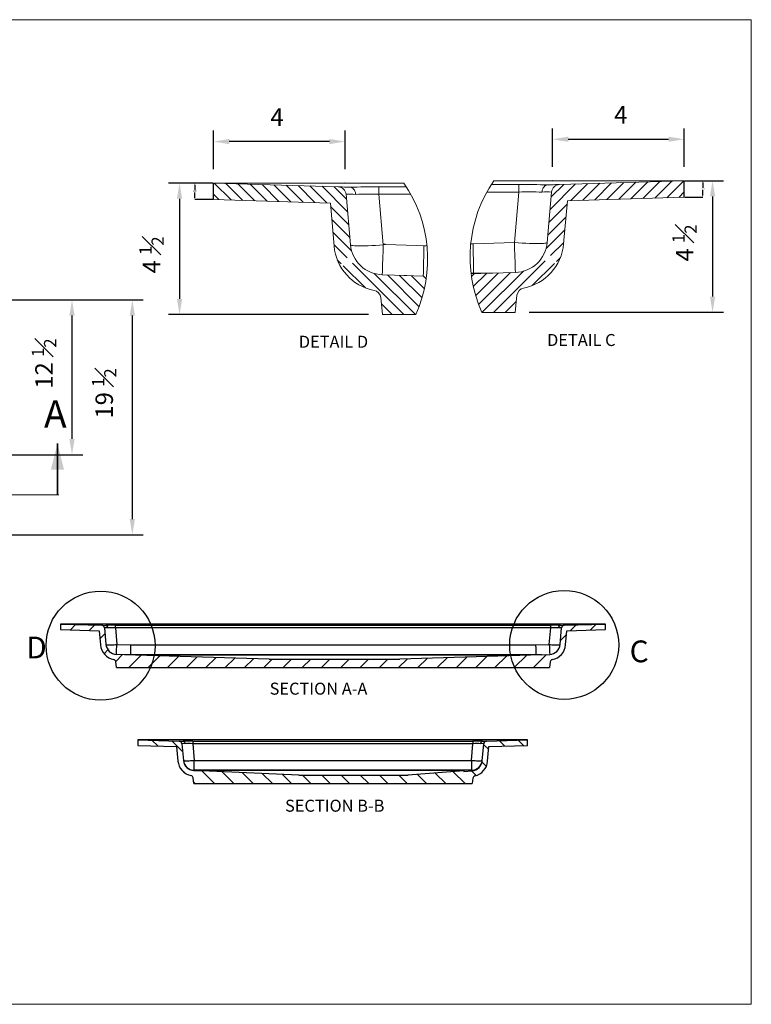
# Model space of a CAD drawing. Extents: x -186 to -57, y -188 to -98.
# Drawn here: x -124 to -57, y -188 to -98 of the extents above; entities that cross this region are included whole.
import ezdxf

# ---------------------------------------------------------------- set-up
doc = ezdxf.new("R2010")
doc.units = 0
doc.header["$MEASUREMENT"] = 0
doc.linetypes.add('CENTERX2', pattern=[0.8, 0.5, -0.1, 0.1, -0.1])
doc.layers.get('0').update_dxf_attribs({"linetype": 'CONTINUOUS'})
doc.layers.get('Defpoints').update_dxf_attribs({"linetype": 'CONTINUOUS'})
doc.styles.add('Dim', font='arial.ttf')
doc.styles.add('SLDTEXTSTYLE0', font='TXT', dxfattribs={"width": 0.75})
doc.dimstyles.new('3_4 Scale', dxfattribs={"dimscale": 16, "dimtxt": 0.1, "dimasz": 0.09, "dimexe": 0.0625, "dimexo": 0.08, "dimgap": 0.09, "dimtad": 1, "dimdec": 4, "dimzin": 0, "dimdsep": 46, "dimlunit": 5, "dimtxsty": 'Dim', "dimcen": 0, "dimadec": 4, "dimazin": 0, "dimtfac": 0.75, "dimtdec": 4, "dimtofl": 0, "dimtmove": 0, "dimatfit": 3, "dimfxl": 1, "dimfrac": 1, "dimtolj": 1, "dimtzin": 0, "dimarcsym": 0})
doc.dimstyles.new('SLDDIMSTYLE7', dxfattribs={"dimtxt": 0.137795, "dimasz": 0.156, "dimexe": 0, "dimexo": 0.0625, "dimgap": 0.034449, "dimtad": 0, "dimtih": 1, "dimtoh": 1, "dimlfac": 2, "dimrnd": 1e-09, "dimzin": 4, "dimdsep": 46, "dimtxsty": 'SLDTEXTSTYLE0', "dimsah": 1, "dimcen": 0.09, "dimadec": 0, "dimazin": 1, "dimtfac": 1, "dimtmove": 0, "dimatfit": 0, "dimfxl": 1, "dimfrac": 2, "dimtolj": 1, "dimtzin": 12, "dimarcsym": 0})

# ---------------------------------------------------------------- blocks, each defined once
blk = doc.blocks.new('*D23')
at = {"color": 0, "linetype": 'Continuous', "lineweight": -2, "transparency": 16777216}
for p, q in [((-125.033, -123.499), (-117.979, -123.499)), ((-118.979, -124.939), (-118.979, -136.26)), ((-145.501, -137.7), (-117.979, -137.7))]:
    blk.add_line(p, q, dxfattribs=at)
at = {"color": 0, "linetype": 'Continuous', "transparency": 16777216}
for points in [[(-119.219, -124.939), (-118.739, -124.939), (-118.979, -123.499)], [(-119.219, -136.26), (-118.739, -136.26), (-118.979, -137.7)]]:
    blk.add_solid(points, dxfattribs=at)
at = {"layer": 'Defpoints', "color": 0, "linetype": 'Continuous', "transparency": 16777216}
for p in [(-126.313, -123.499), (-146.781, -137.7), (-118.979, -137.7)]:
    blk.add_point(p, dxfattribs=at)
at = {"color": 0, "linetype": 'Continuous', "lineweight": 18, "transparency": 16777216, "insert": (-122.668, -129.338), "char_height": 1.6, "attachment_point": 2, "rotation": 90, "style": 'Dim'}
blk.add_mtext('\\A1;12 {\\H0.7x;\\S1#2;} ', dxfattribs=at)
blk = doc.blocks.new('SW_HATCH_0')
at = {"color": 0, "linetype": 'Continuous', "lineweight": 18}
for p, q in [((1.54, 1.364), (1.151, 0.974)), ((1.358, 1.358), (1.168, 1.168)), ((1.723, 1.369), (1.465, 1.111)), ((1.905, 1.375), (1.647, 1.117)), ((2.087, 1.38), (1.829, 1.122)), ((2.27, 1.386), (2.012, 1.128)), ((2.452, 1.391), (2.194, 1.133)), ((2.634, 1.397), (2.376, 1.139)), ((2.817, 1.402), (2.559, 1.144)), ((2.999, 1.408), (2.741, 1.15)), ((3.181, 1.414), (2.923, 1.156)), ((3.189, 1.245), (3.106, 1.161)), ((1.409, 1.055), (1.134, 0.78)), ((1.392, 0.862), (1.117, 0.587)), ((1.375, 0.668), (1.09, 0.383)), ((1.358, 0.474), (1.16, 0.276)), ((1.078, 0.194), (0.298, -0.586)), ((1.218, 0.157), (0.881, -0.179)), ((1.308, 0.247), (1.247, 0.186)), ((0, 0), (-0.043, -0.043)), ((0.183, 0.006), (-0.015, -0.192)), ((0.365, 0.011), (0.021, -0.332)), ((0.548, 0.017), (0.066, -0.465)), ((0.746, 0.039), (0.121, -0.586)), ((0.638, -0.422), (0.474, -0.586))]:
    blk.add_line(p, q, dxfattribs=at)
blk = doc.blocks.new('*D34')
at = {"color": 0, "linetype": 'Continuous', "lineweight": -2, "transparency": 16777216}
for p, q in [((-74.892, -111.282), (-74.892, -107.758)), ((-62.815, -111.282), (-62.815, -107.758)), ((-73.452, -108.758), (-64.255, -108.758))]:
    blk.add_line(p, q, dxfattribs=at)
at = {"color": 0, "linetype": 'Continuous', "transparency": 16777216}
for points in [[(-73.452, -108.518), (-73.452, -108.998), (-74.892, -108.758)], [(-64.255, -108.518), (-64.255, -108.998), (-62.815, -108.758)]]:
    blk.add_solid(points, dxfattribs=at)
at = {"layer": 'Defpoints', "color": 0, "linetype": 'Continuous', "transparency": 16777216}
for p in [(-62.815, -108.758), (-74.892, -112.562), (-62.815, -112.562)]:
    blk.add_point(p, dxfattribs=at)
at = {"color": 0, "linetype": 'Continuous', "lineweight": 18, "transparency": 16777216, "insert": (-68.64, -105.718), "char_height": 1.6, "attachment_point": 2, "style": 'Dim'}
blk.add_mtext('\\A1;4', dxfattribs=at)
blk = doc.blocks.new('*D35')
at = {"color": 0, "linetype": 'Continuous', "lineweight": -2, "transparency": 16777216}
for p, q in [((-61.535, -112.562), (-59.215, -112.562)), ((-60.215, -114.002), (-60.215, -123.199)), ((-77.043, -124.639), (-59.215, -124.639))]:
    blk.add_line(p, q, dxfattribs=at)
at = {"color": 0, "linetype": 'Continuous', "transparency": 16777216}
for points in [[(-60.455, -114.002), (-59.975, -114.002), (-60.215, -112.562)], [(-60.455, -123.199), (-59.975, -123.199), (-60.215, -124.639)]]:
    blk.add_solid(points, dxfattribs=at)
at = {"layer": 'Defpoints', "color": 0, "linetype": 'Continuous', "transparency": 16777216}
for p in [(-62.815, -112.562), (-78.323, -124.639), (-60.215, -124.639)]:
    blk.add_point(p, dxfattribs=at)
at = {"color": 0, "linetype": 'Continuous', "lineweight": 18, "transparency": 16777216, "insert": (-63.904, -118.28), "char_height": 1.6, "attachment_point": 2, "rotation": 90, "style": 'Dim'}
blk.add_mtext('\\A1;4 {\\H0.7x;\\S1#2;} ', dxfattribs=at)
blk = doc.blocks.new('*D36')
at = {"color": 0, "linetype": 'Continuous', "lineweight": -2, "transparency": 16777216}
for p, q in [((-62.752, -112.562), (-61.109, -112.562)), ((-61.109, -112.718), (-61.109, -113.214)), ((-61.109, -113.917), (-61.109, -113.421)), ((-62.752, -114.073), (-61.109, -114.073))]:
    blk.add_line(p, q, dxfattribs=at)
at = {"color": 0, "linetype": 'Continuous', "transparency": 16777216}
for points in [[(-61.135, -112.718), (-61.083, -112.718), (-61.109, -112.562)], [(-61.135, -113.917), (-61.083, -113.917), (-61.109, -114.073)]]:
    blk.add_solid(points, dxfattribs=at)
at = {"layer": 'Defpoints', "color": 0, "linetype": 'Continuous', "transparency": 16777216}
for p in [(-62.815, -112.562), (-61.109, -112.562), (-62.815, -114.073)]:
    blk.add_point(p, dxfattribs=at)
at = {"color": 0, "linetype": 'Continuous', "lineweight": 18, "transparency": 16777216, "insert": (-61.109, -113.249), "char_height": 0.1378, "attachment_point": 2, "style": 'SLDTEXTSTYLE0'}
blk.add_mtext('\\A1;3.02', dxfattribs=at)
blk = doc.blocks.new('*D42')
at = {"color": 0, "linetype": 'Continuous', "lineweight": -2, "transparency": 16777216}
for p, q in [((-106, -111.495), (-106, -107.971)), ((-93.923, -111.495), (-93.923, -107.971)), ((-95.363, -108.971), (-104.56, -108.971))]:
    blk.add_line(p, q, dxfattribs=at)
at = {"color": 0, "linetype": 'Continuous', "transparency": 16777216}
for points in [[(-104.56, -108.731), (-104.56, -109.211), (-106, -108.971)], [(-95.363, -108.731), (-95.363, -109.211), (-93.923, -108.971)]]:
    blk.add_solid(points, dxfattribs=at)
at = {"layer": 'Defpoints', "color": 0, "linetype": 'Continuous', "transparency": 16777216}
for p in [(-106, -108.971), (-106, -112.775), (-93.923, -112.775)]:
    blk.add_point(p, dxfattribs=at)
at = {"color": 0, "linetype": 'Continuous', "lineweight": 18, "transparency": 16777216, "insert": (-100.175, -105.931), "char_height": 1.6, "attachment_point": 2, "style": 'Dim'}
blk.add_mtext('\\A1;4', dxfattribs=at)
blk = doc.blocks.new('*D43')
at = {"color": 0, "linetype": 'Continuous', "lineweight": -2, "transparency": 16777216}
for p, q in [((-107.28, -112.775), (-110.111, -112.775)), ((-109.111, -114.215), (-109.111, -123.412)), ((-91.773, -124.852), (-110.111, -124.852))]:
    blk.add_line(p, q, dxfattribs=at)
at = {"color": 0, "linetype": 'Continuous', "transparency": 16777216}
for points in [[(-109.351, -114.215), (-108.871, -114.215), (-109.111, -112.775)], [(-109.351, -123.412), (-108.871, -123.412), (-109.111, -124.852)]]:
    blk.add_solid(points, dxfattribs=at)
at = {"layer": 'Defpoints', "color": 0, "linetype": 'Continuous', "transparency": 16777216}
for p in [(-106, -112.775), (-109.111, -124.852), (-90.493, -124.852)]:
    blk.add_point(p, dxfattribs=at)
at = {"color": 0, "linetype": 'Continuous', "lineweight": 18, "transparency": 16777216, "insert": (-112.801, -119.369), "char_height": 1.6, "attachment_point": 2, "rotation": 90, "style": 'Dim'}
blk.add_mtext('\\A1;4 {\\H0.7x;\\S1#2;} ', dxfattribs=at)
blk = doc.blocks.new('*D44')
at = {"color": 0, "linetype": 'Continuous', "lineweight": -2, "transparency": 16777216}
for p, q in [((-106.063, -112.775), (-107.706, -112.775)), ((-107.706, -112.931), (-107.706, -113.427)), ((-107.706, -114.129), (-107.706, -113.633)), ((-106.063, -114.285), (-107.706, -114.285))]:
    blk.add_line(p, q, dxfattribs=at)
at = {"color": 0, "linetype": 'Continuous', "transparency": 16777216}
for points in [[(-107.732, -112.931), (-107.68, -112.931), (-107.706, -112.775)], [(-107.732, -114.129), (-107.68, -114.129), (-107.706, -114.285)]]:
    blk.add_solid(points, dxfattribs=at)
at = {"layer": 'Defpoints', "color": 0, "linetype": 'Continuous', "transparency": 16777216}
for p in [(-107.706, -112.775), (-106, -112.775), (-106, -114.285)]:
    blk.add_point(p, dxfattribs=at)
at = {"color": 0, "linetype": 'Continuous', "lineweight": 18, "transparency": 16777216, "insert": (-107.706, -113.461), "char_height": 0.1378, "attachment_point": 2, "style": 'SLDTEXTSTYLE0'}
blk.add_mtext('\\A1;3.02', dxfattribs=at)
blk = doc.blocks.new('*D47')
at = {"color": 0, "linetype": 'Continuous', "lineweight": -2, "transparency": 16777216}
for p, q in [((-125.033, -123.499), (-112.445, -123.499)), ((-113.445, -124.939), (-113.445, -143.608)), ((-145.473, -145.048), (-112.445, -145.048))]:
    blk.add_line(p, q, dxfattribs=at)
at = {"color": 0, "linetype": 'Continuous', "transparency": 16777216}
for points in [[(-113.685, -124.939), (-113.205, -124.939), (-113.445, -123.499)], [(-113.685, -143.608), (-113.205, -143.608), (-113.445, -145.048)]]:
    blk.add_solid(points, dxfattribs=at)
at = {"layer": 'Defpoints', "color": 0, "linetype": 'Continuous', "transparency": 16777216}
for p in [(-126.313, -123.499), (-146.753, -145.048), (-113.445, -145.048)]:
    blk.add_point(p, dxfattribs=at)
at = {"color": 0, "linetype": 'Continuous', "lineweight": 18, "transparency": 16777216, "insert": (-116.023, -132.078), "char_height": 1.6, "attachment_point": 5, "rotation": 90, "style": 'Dim'}
blk.add_mtext('\\A1;19 {\\H0.7x;\\S1#2;} ', dxfattribs=at)

msp = doc.modelspace()

# ---------------------------------------------------------------- hatches: boundary and pattern name
at = {"linetype": 'Continuous', "lineweight": 18}
h = msp.add_hatch(dxfattribs=at)
h.set_pattern_fill('ANSI31', scale=10, style=0)
h.set_pattern_definition([(45, (-140.6049, -245.9514), (-0.883883, 0.883883), [])])
edge = h.paths.add_edge_path(flags=0)
edge.add_line((-75.9057, -156.0511), (-75.9057, -156.04944))
edge.add_spline(control_points=[(-75.9057, -156.04944), (-77.19588, -156.09098), (-78.48606, -156.13253), (-79.77625, -156.17408), (-81.13223, -156.21775), (-82.48821, -156.26141), (-83.84419, -156.30508), (-85.53079, -156.35939), (-87.2174, -156.41371), (-88.90401, -156.46802)], knot_values=[0.00501647, 0.00501647, 0.00501647, 0.00501647, 0.10337925, 0.10337925, 0.10337925, 0.20675849, 0.20675849, 0.20675849, 0.33534461, 0.33534461, 0.33534461, 0.33534461], weights=[1, 1, 1, 1, 1, 1, 1, 1, 1, 1], degree=3, periodic=0)
edge.add_line((-88.90401, -156.46802), (-100.90401, -156.46802))
edge.add_spline(control_points=[(-100.90401, -156.46802), (-102.26001, -156.42513), (-103.61602, -156.38224), (-104.97202, -156.33935), (-106.32803, -156.29646), (-107.68403, -156.25358), (-109.04004, -156.21069), (-110.74396, -156.15679), (-112.44789, -156.1029), (-114.15182, -156.04901)], knot_values=[0, 0, 0, 0, 0.10337925, 0.10337925, 0.10337925, 0.20675849, 0.20675849, 0.20675849, 0.33666257, 0.33666257, 0.33666257, 0.33666257], weights=[1, 1, 1, 1, 1, 1, 1, 1, 1, 1], degree=3, periodic=0)
edge.add_line((-114.15182, -156.04901), (-114.15182, -156.05008))
edge.add_line((-114.15182, -156.05008), (-114.90182, -156.02528))
edge.add_arc((-114.86878, -155.02583), 1, 185, 268.1066142, ccw=False)
edge.add_line((-115.86497, -155.11299), (-115.99895, -153.58162))
edge.add_arc((-116.248, -153.60341), 0.25, 5, 88.2537184)
edge.add_line((-116.24038, -153.35353), (-120.02901, -153.23802))
edge.add_line((-120.02901, -153.23802), (-120.02901, -153.73825))
edge.add_line((-120.02901, -153.73825), (-116.47768, -153.84653))
edge.add_line((-116.47768, -153.84653), (-116.36307, -155.15656))
edge.add_arc((-114.86878, -155.02583), 1.5, 185, 259.2483041)
edge.add_arc((-115.19524, -156.74511), 0.25, 6, 79.2483041, ccw=False)
edge.add_line((-114.94661, -156.71898), (-114.89206, -157.23802))
edge.add_line((-114.89206, -157.23802), (-75.16518, -157.23802))
edge.add_line((-75.16518, -157.23802), (-75.11068, -156.71946))
edge.add_arc((-74.86205, -156.74559), 0.25, 100.7777449, 174, ccw=False)
edge.add_arc((-75.1893, -155.02646), 1.5, 280.7777449, 355)
edge.add_line((-73.695, -155.15719), (-73.58034, -153.84653))
edge.add_line((-73.58034, -153.84653), (-70.02901, -153.73825))
edge.add_line((-70.02901, -153.73825), (-70.02901, -153.23802))
edge.add_line((-70.02901, -153.23802), (-73.81764, -153.35353))
edge.add_arc((-73.81002, -153.60341), 0.25, 91.7462816, 175)
edge.add_line((-74.05907, -153.58162), (-74.1931, -155.11361))
edge.add_arc((-75.1893, -155.02646), 1, 271.9251837, 355, ccw=False)
edge.add_line((-75.1557, -156.02589), (-75.9057, -156.0511))
h = msp.add_hatch(dxfattribs=at)
h.set_pattern_fill('ANSI31', scale=10, angle=-90, style=0)
h.set_pattern_definition([(315, (-150.3345, -72.1757), (0.883883, 0.883883), [])])
edge = h.paths.add_edge_path(flags=0)
edge.add_line((-107.0634, -166.6927), (-107.0634, -166.70773))
edge.add_line((-107.0634, -166.70773), (-107.8134, -166.67284))
edge.add_arc((-107.76693, -165.67392), 1, 185, 267.3369992, ccw=False)
edge.add_line((-108.76313, -165.76108), (-108.89843, -164.21458))
edge.add_arc((-109.14748, -164.23637), 0.25, 5, 88.2537184)
edge.add_line((-109.13986, -163.98649), (-112.92849, -163.87098))
edge.add_line((-112.92849, -163.87098), (-112.92849, -164.37121))
edge.add_line((-112.92849, -164.37121), (-109.37716, -164.47948))
edge.add_line((-109.37716, -164.47948), (-109.26123, -165.80466))
edge.add_arc((-107.76693, -165.67392), 1.5, 185, 258.6167559)
edge.add_arc((-108.11233, -167.3895), 0.25, 6, 78.6167559, ccw=False)
edge.add_line((-107.8637, -167.36337), (-107.81035, -167.87098))
edge.add_line((-107.81035, -167.87098), (-82.26187, -167.87098))
edge.add_line((-82.26187, -167.87098), (-82.21065, -167.38358))
edge.add_arc((-81.96201, -167.40972), 0.25, 102.5564433, 174, ccw=False)
edge.add_arc((-82.34247, -165.70157), 1.5, -77.4435567, -5)
edge.add_line((-80.84817, -165.83231), (-80.72982, -164.47948))
edge.add_line((-80.72982, -164.47948), (-77.17849, -164.37121))
edge.add_line((-77.17849, -164.37121), (-77.17849, -163.87098))
edge.add_line((-77.17849, -163.87098), (-80.96712, -163.98649))
edge.add_arc((-80.9595, -164.23637), 0.25, 91.7462816, 175)
edge.add_line((-81.20855, -164.21458), (-81.34627, -165.78873))
edge.add_arc((-82.34247, -165.70157), 1, -85.9143832, -5, ccw=False)
edge.add_line((-82.27122, -166.69903), (-83.02122, -166.7526))
edge.add_line((-83.02122, -166.7526), (-83.02122, -166.71445))
edge.add_spline(control_points=[(-83.02122, -166.71445), (-83.79534, -166.77247), (-84.56946, -166.83049), (-85.34357, -166.88851), (-86.28855, -166.95933), (-87.23352, -167.03015), (-88.17849, -167.10098)], knot_values=[0.01305557, 0.01305557, 0.01305557, 0.01305557, 0.07220883, 0.07220883, 0.07220883, 0.14441765, 0.14441765, 0.14441765, 0.14441765], weights=[1, 1, 1, 1, 1, 1, 1], degree=3, periodic=0)
edge.add_line((-88.17849, -167.10098), (-98.17849, -167.10098))
edge.add_spline(control_points=[(-98.17849, -167.10098), (-99.53374, -167.0387), (-100.889, -166.97643), (-102.24425, -166.91415), (-103.1079, -166.87447), (-103.97154, -166.83478), (-104.83519, -166.79509), (-105.57792, -166.76096), (-106.32066, -166.72683), (-107.0634, -166.6927)], knot_values=[0, 0, 0, 0, 0.10337925, 0.10337925, 0.10337925, 0.16925853, 0.16925853, 0.16925853, 0.22591471, 0.22591471, 0.22591471, 0.22591471], weights=[1, 1, 1, 1, 1, 1, 1, 1, 1, 1], degree=3, periodic=0)

# ---------------------------------------------------------------- linework, layer by layer
at = {"color": 7, "linetype": 'Continuous', "lineweight": 18}
for p, q in [((-56.66049, -97.7897, 825.76744), (-185.71364, -97.7897, 825.76744)), ((-56.66049, -188.1269, 825.76744), (-56.66049, -97.7897, 825.76744)), ((-94.56123, -113.12361), (-106.00019, -112.77486)), ((-106.00019, -112.77486), (-88.53397, -112.77486)), ((-80.51246, -112.91104), (-77.99068, -112.91104)), ((-62.81497, -112.5623), (-80.2812, -112.5623)), ((-77.99068, -113.59973), (-77.99068, -112.91104)), ((-74.25393, -112.91104), (-62.81497, -112.5623)), ((-93.4276, -118.43781), (-93.83229, -113.81229)), ((-90.82449, -113.81229), (-90.82449, -113.12361)), ((-88.30271, -113.12361), (-90.82449, -113.12361)), ((-90.4198, -118.43781), (-90.82449, -113.81229)), ((-90.82449, -113.81229), (-87.8934, -113.81229)), ((-77.99068, -113.59973), (-80.92177, -113.59973)), ((-78.39536, -118.22525), (-77.99068, -113.59973)), ((-75.38756, -118.22525), (-74.98288, -113.59973)), ((-95.27772, -114.61211), (-106.00019, -114.2852)), ((-94.9315, -118.56938), (-95.27772, -114.61211)), ((-73.88366, -118.35682), (-73.53745, -114.39954)), ((-73.53745, -114.39954), (-62.81497, -114.07264)), ((-82.18205, -118.35253), (-78.39536, -118.22525)), ((-86.41819, -118.54339), (-90.20487, -118.4161)), ((-86.48242, -118.54339), (-86.69952, -118.54339)), ((-82.39915, -118.35253), (-82.18205, -118.35253)), ((-80.55839, -121.05076), (-82.36406, -121.10891)), ((-82.19238, -121.05076), (-82.19238, -121.0558)), ((-80.55839, -121.0558), (-78.29393, -120.97968)), ((-80.55839, -121.05076), (-80.55839, -121.0558)), ((-88.25677, -121.26836), (-90.52123, -121.19224)), ((-88.53811, -121.26332), (-86.73244, -121.32147)), ((-90.65718, -123.2863), (-90.49262, -124.852)), ((-78.15799, -123.07374), (-78.32255, -124.63944)), ((-81.37538, -124.63944), (-78.32255, -124.63944)), ((-87.43978, -124.852), (-90.49262, -124.852)), ((-120.18838, -141.37383), (-182.18838, -141.37383)), ((-185.71364, -188.1269, 825.76744), (-56.66049, -188.1269, 825.76744))]:
    msp.add_line(p, q, dxfattribs=at)
at = {"color": 7, "linetype": 'Continuous', "lineweight": 25}
for p, q in [((-106.00019, -114.2852), (-106.00019, -112.77486)), ((-62.81497, -114.07264), (-62.81497, -112.5623)), ((-120.02901, -153.23802), (-120.02901, -153.73825)), ((-120.02901, -153.23802), (-116.24038, -153.35353)), ((-70.02901, -153.23802), (-120.02901, -153.23802)), ((-116.24038, -153.35353), (-115.87906, -153.36454)), ((-115.00275, -153.58162), (-115.00275, -153.35353)), ((-115.00275, -153.35353), (-75.05526, -153.35353)), ((-75.05526, -153.58162), (-75.05526, -153.35353)), ((-74.17895, -153.36454), (-73.81764, -153.35353)), ((-73.81764, -153.35353), (-70.02901, -153.23802)), ((-70.02901, -153.73825), (-70.02901, -153.23802)), ((-120.02901, -153.73825), (-116.47768, -153.84653)), ((-116.47768, -153.84653), (-116.36307, -155.15656)), ((-115.99895, -153.58162), (-115.86497, -155.11299)), ((-115.00275, -153.58162), (-114.86878, -155.11299)), ((-75.05526, -153.58162), (-115.00275, -153.58162)), ((-75.1893, -155.11361), (-75.05526, -153.58162)), ((-74.1931, -155.11361), (-74.05907, -153.58162)), ((-73.695, -155.15719), (-73.58034, -153.84653)), ((-73.58034, -153.84653), (-70.02901, -153.73825)), ((-114.86878, -155.11299), (-113.57453, -155.15577)), ((-113.57453, -155.15577), (-76.44346, -155.15577)), ((-76.44346, -155.15577), (-75.1893, -155.11361)), ((-114.15182, -156.05008), (-114.90182, -156.02528)), ((-114.15182, -156.05008), (-114.15182, -156.04901)), ((-100.90401, -156.46802), (-114.15182, -156.04901)), ((-77.78449, -156.06607), (-112.30591, -156.06607)), ((-75.9057, -156.04944), (-88.90401, -156.46802)), ((-75.9057, -156.0511), (-75.1557, -156.02589)), ((-75.9057, -156.04944), (-75.9057, -156.0511)), ((-114.89206, -157.23802), (-114.94661, -156.71898)), ((-100.90401, -156.46802), (-88.90401, -156.46802)), ((-75.11068, -156.71946), (-75.16518, -157.23802)), ((-114.89206, -157.23802), (-75.16518, -157.23802)), ((-112.92849, -163.87098), (-112.92849, -164.37121)), ((-112.92849, -163.87098), (-109.13986, -163.98649)), ((-77.17849, -163.87098), (-112.92849, -163.87098)), ((-112.92849, -164.37121), (-109.37716, -164.47948)), ((-109.13986, -163.98649), (-108.77855, -163.9975)), ((-108.89843, -164.21458), (-108.76313, -165.76108)), ((-107.90223, -163.98649), (-107.90223, -164.21458)), ((-107.90223, -163.98649), (-82.20475, -163.98649)), ((-107.90223, -164.21458), (-107.76826, -165.74594)), ((-82.20475, -164.21458), (-107.90223, -164.21458)), ((-82.33872, -165.74594), (-82.20475, -164.21458)), ((-82.20475, -163.98649), (-82.20475, -164.21458)), ((-81.34627, -165.78873), (-81.20855, -164.21458)), ((-81.32844, -163.9975), (-80.96712, -163.98649)), ((-80.96712, -163.98649), (-77.17849, -163.87098)), ((-80.72982, -164.47948), (-77.17849, -164.37121)), ((-77.17849, -164.37121), (-77.17849, -163.87098)), ((-109.37716, -164.47948), (-109.26123, -165.80466)), ((-80.84817, -165.83231), (-80.72982, -164.47948)), ((-107.76826, -166.65824), (-107.76826, -165.74594)), ((-107.76826, -165.74594), (-82.33872, -165.74594)), ((-82.33872, -165.74594), (-82.33872, -166.65824)), ((-107.8134, -166.67284), (-107.0634, -166.70773)), ((-107.76826, -166.65824), (-107.76679, -166.67501)), ((-82.33872, -166.65824), (-107.76826, -166.65824)), ((-98.17849, -167.10098), (-107.0634, -166.6927)), ((-107.0634, -166.70773), (-107.0634, -166.6927)), ((-98.17849, -167.10098), (-88.17849, -167.10098)), ((-83.02122, -166.71445), (-88.17849, -167.10098)), ((-83.02122, -166.7526), (-82.27122, -166.69903)), ((-83.02122, -166.71445), (-83.02122, -166.7526)), ((-82.34274, -166.70414), (-82.33872, -166.65824)), ((-107.81035, -167.87098), (-107.8637, -167.36337)), ((-107.81035, -167.87098), (-82.26187, -167.87098)), ((-82.21065, -167.38358), (-82.26187, -167.87098))]:
    msp.add_line(p, q, dxfattribs=at)
at = {"linetype": 'Continuous'}
msp.add_line((-90.20487, -118.4161), (-90.41892, -118.40891), dxfattribs=at)
at = {"color": 7, "linetype": 'Continuous', "lineweight": 35}
msp.add_line((-120.31338, -141.37383), (-120.31338, -136.67383), dxfattribs=at)
at = {"color": 7, "linetype": 'CENTERX2', "lineweight": 18}
msp.add_line((-88.1431, -167.12098), (-98.13047, -167.12098), dxfattribs=at)
at = {"color": 7, "linetype": 'Continuous', "lineweight": 18, "flags": 128}
for points in [[(-75.34485, -112.9443), (-75.06629, -112.93581), (-74.82453, -112.92844), (-74.62252, -112.92228), (-74.46276, -112.91741), (-74.34723, -112.91389), (-74.27733, -112.91176), (-74.25393, -112.91104)], [(-93.47032, -113.15687), (-93.74887, -113.14837), (-93.99064, -113.141), (-94.19265, -113.13484), (-94.3524, -113.12997), (-94.46794, -113.12645), (-94.53784, -113.12432), (-94.56123, -113.12361)], [(-78.39536, -118.22525), (-78.03454, -118.25467), (-77.67894, -118.27988), (-77.33368, -118.30049), (-77.00376, -118.31621), (-76.69393, -118.32683), (-76.40867, -118.33217), (-76.1521, -118.33217), (-75.92794, -118.32683), (-75.7394, -118.31621), (-75.58922, -118.30049), (-75.47956, -118.27988), (-75.41202, -118.25467), (-75.38756, -118.22525)], [(-90.4198, -118.43781), (-90.78062, -118.46723), (-91.13623, -118.49244), (-91.48149, -118.51305), (-91.81141, -118.52878), (-92.12124, -118.53939), (-92.40649, -118.54473), (-92.66306, -118.54473), (-92.88723, -118.53939), (-93.07577, -118.52878), (-93.22594, -118.51305), (-93.3356, -118.49244), (-93.40314, -118.46723), (-93.4276, -118.43781)]]:
    msp.add_lwpolyline(points, dxfattribs=at)
at = {"color": 7, "linetype": 'Continuous', "lineweight": 25, "flags": 128}
for points in [[(-115.86497, -155.11299), (-115.85687, -155.12273), (-115.8345, -155.13108), (-115.79818, -155.13791), (-115.74844, -155.14311), (-115.686, -155.14663), (-115.61175, -155.1484), (-115.52678, -155.1484), (-115.4323, -155.14663), (-115.32968, -155.14311), (-115.22041, -155.13791), (-115.10606, -155.13108), (-114.98828, -155.12273), (-114.86878, -155.11299)], [(-75.1893, -155.11361), (-75.06979, -155.12336), (-74.95202, -155.13171), (-74.83766, -155.13853), (-74.72839, -155.14374), (-74.62577, -155.14726), (-74.5313, -155.14903), (-74.44632, -155.14903), (-74.37208, -155.14726), (-74.30963, -155.14374), (-74.25989, -155.13853), (-74.22357, -155.13171), (-74.2012, -155.12336), (-74.1931, -155.11361)], [(-108.76445, -165.74594), (-108.75635, -165.75569), (-108.73398, -165.76404), (-108.69766, -165.77086), (-108.64792, -165.77607), (-108.58548, -165.77959), (-108.51123, -165.78136), (-108.42626, -165.78136), (-108.33178, -165.77959), (-108.22916, -165.77607), (-108.11989, -165.77086), (-108.00554, -165.76404), (-107.88776, -165.75569), (-107.76826, -165.74594)], [(-82.33872, -165.74594), (-82.21922, -165.75569), (-82.10144, -165.76404), (-81.98709, -165.77086), (-81.87782, -165.77607), (-81.7752, -165.77959), (-81.68072, -165.78136), (-81.59575, -165.78136), (-81.5215, -165.77959), (-81.45906, -165.77607), (-81.40932, -165.77086), (-81.373, -165.76404), (-81.35063, -165.75569), (-81.34253, -165.74594)]]:
    msp.add_lwpolyline(points, dxfattribs=at)
at = {"color": 9, "true_color": 0xc7c8ca}
for centre in [(-116.35754, -155.21977), (-73.82332, -155.1557)]:
    msp.add_circle(centre, 5, dxfattribs=at)
at = {"color": 7, "linetype": 'Continuous', "lineweight": 18}
for centre, radius, start, end in [((-98.72971, -119.78673), 12.37415, 335.836408, 34.5172799), ((-70.08545, -119.57417), 12.37415, 145.4827201, 204.163592), ((-77.79649, -202.71928), 89.80845, 88.4357098, 90.1238858), ((-74.23093, -113.66551), 0.75482, 91.7464024, 175.0001086), ((-94.58423, -113.87808), 0.75482, 4.9998914, 88.2535976), ((-93.43932, -119.99417), 6.19435, 85.488894, 93.637287), ((-91.01867, -202.93184), 89.80845, 89.8761142, 91.5642902), ((-91.76987, -151.3586), 37.55821, 88.5576513, 91.8038412), ((-77.0453, -151.14604), 37.55821, 88.1961588, 91.4423487), ((-75.37585, -119.78161), 6.19435, 86.362713, 94.511106), ((148.63942, -111.24383), 227.1421, 181.7613151, 182.4565865), ((-78.39536, -117.9621), 3.01928, 271.9250793, 355.0000631), ((-90.4198, -118.17466), 4.52893, 185.0000229, 259.2222267), ((-90.41981, -118.17466), 3.01928, 184.9999369, 268.0749207), ((-317.45458, -111.45639), 227.1421, 357.5434135, 358.2386849), ((-590.9094, -110.62106), 504.27211, 358.784187, 359.0998223), ((528.07693, -108.62087), 610.33657, 180.9136052, 181.16896364), ((-78.39536, -117.9621), 4.52893, 280.7777733, 354.9999771), ((-91.40788, -123.36522), 0.75483, 6.0007344, 79.2217647), ((-77.40729, -123.15265), 0.75483, 100.7782353, 173.9992656)]:
    msp.add_arc(centre, radius, start, end, dxfattribs=at)
at = {"color": 7, "linetype": 'Continuous', "lineweight": 25}
for centre, radius, start, end in [((-116.248, -153.60341), 0.25, 5, 88.2537184), ((-73.81002, -153.60341), 0.25, 91.7462816, 175), ((-114.86878, -155.02583), 1.5, 185, 259.2483041), ((-114.86878, -155.02583), 1, 185, 268.1066142), ((-191.27673, -152.80254), 76.44288, 357.5837611, 358.268003), ((-0.04378, -152.80316), 75.18102, 181.7610857, 182.4568135), ((-75.1893, -155.02646), 1, 271.9251837, 355), ((-75.1893, -155.02646), 1.5, 280.7777449, 355), ((-115.19524, -156.74511), 0.25, 6, 79.2483041), ((-74.86205, -156.74559), 0.25, 100.7777449, 174), ((-109.14748, -164.23637), 0.25, 5, 88.2537184), ((-80.9595, -164.23637), 0.25, 91.7462816, 175), ((-107.76693, -165.67392), 1.5, 185, 258.6167559), ((-107.76861, -165.65857), 0.99967, 185.0139379, 270.020209), ((-107.76693, -165.67392), 1, 185, 267.3369992), ((-82.33837, -165.65857), 0.99967, 269.979791, 354.9860621), ((-82.34247, -165.70157), 1, 274.0856168, 355), ((-82.34247, -165.70157), 1.5, 282.5564433, 355), ((-108.11233, -167.3895), 0.25, 6, 78.6167559), ((-81.96201, -167.40972), 0.25, 102.5564433, 174)]:
    msp.add_arc(centre, radius, start, end, dxfattribs=at)
for centre, major_axis, ratio, start_param, end_param in [((-114.98987, -153.39189), (1.2548, -0.00039), 0.030567, 1.58107646, 2.35836689), ((-75.06815, -153.39189), (1.2548, 0.00039), 0.030567, 0.78322576, 1.56051619), ((-114.98987, -153.64177), (1.00908, -0.06021), 0.021242, 2.36313497, 3.14473504), ((-114.98987, -153.64177), (1.00576, -0.02247), 0.05949181, 1.58493935, 2.36653942), ((-75.06815, -153.64177), (1.00576, 0.02247), 0.05949181, 0.77505323, 1.5566533), ((-75.06815, -153.64177), (1.00908, 0.06021), 0.021242, 6.28004292, 7.06164299), ((-113.57453, -155.06861), (0.01652, 1), 0.0014453, 3.29744163, 4.6251464), ((-76.44346, -155.06861), (-0.0168, 1), 0.00146956, 1.6580381, 2.98610235), ((-107.88935, -164.27473), (1.00908, -0.06021), 0.021242, 2.36313497, 3.14473504), ((-107.88935, -164.02484), (1.2548, -0.00039), 0.030567, 1.58107646, 2.35836689), ((-107.88935, -164.27473), (1.00576, -0.02247), 0.05949181, 1.58493935, 2.36653942), ((-82.21763, -164.02484), (1.2548, 0.00039), 0.030567, 0.78322576, 1.56051619), ((-82.21763, -164.27473), (1.00576, 0.02247), 0.05949181, 0.77505323, 1.5566533), ((-82.21763, -164.27473), (1.00908, 0.06021), 0.021242, 6.28004292, 7.06164299)]:
    msp.add_ellipse(centre, major_axis=major_axis, ratio=ratio, start_param=start_param, end_param=end_param, dxfattribs=at)
at = {"color": 7, "linetype": 'Continuous', "lineweight": 18}
for points, knots in [([(-92.95212, -113.819), (-92.95236, -113.81632), (-92.95408, -113.79717), (-92.96607, -113.69697), (-93.01089, -113.52693), (-93.12492, -113.33283), (-93.28169, -113.19082), (-93.40947, -113.16782), (-93.47032, -113.15687)], [0, 0, 0, 0, 0.00887858, 0.06332135, 0.33240985, 0.57960824, 0.79982437, 1, 1, 1, 1]), ([(-75.86305, -113.60644), (-75.86281, -113.60375), (-75.86108, -113.5846), (-75.84909, -113.4844), (-75.80428, -113.31437), (-75.69025, -113.12027), (-75.53347, -112.97826), (-75.40569, -112.95526), (-75.34485, -112.9443)], [0, 0, 0, 0, 0.00887858, 0.06332135, 0.33240985, 0.57960824, 0.79982437, 1, 1, 1, 1]), ([(-80.55839, -121.04969), (-80.57997, -121.04903), (-80.66503, -121.04641), (-80.8544, -121.0479), (-81.16359, -121.04777), (-81.58443, -121.05017), (-81.99917, -121.05255), (-82.27245, -121.05481), (-82.3706, -121.05563)], [0, 0, 0, 0, 0.03572955, 0.14087631, 0.31342824, 0.54758553, 0.83752221, 1, 1, 1, 1]), ([(-82.19238, -121.04969), (-82.1708, -121.04903), (-82.08574, -121.04641), (-81.89637, -121.0479), (-81.58718, -121.04777), (-81.16634, -121.05017), (-80.7516, -121.05255), (-80.47832, -121.05481), (-80.38017, -121.05563)], [0, 0, 0, 0, 0.03572955, 0.14087631, 0.31342824, 0.54758553, 0.83752221, 1, 1, 1, 1])]:
    msp.add_open_spline(points, degree=3, knots=knots, dxfattribs=at)
at = {"color": 7, "linetype": 'Continuous', "lineweight": 25}
for points, knots in [([(-115.87906, -153.36454), (-115.86846, -153.36487), (-115.85804, -153.36652), (-115.83756, -153.37239), (-115.82743, -153.37663), (-115.80778, -153.38767), (-115.79844, -153.39435), (-115.78512, -153.40606), (-115.7808, -153.41025), (-115.77239, -153.4192), (-115.76828, -153.42399), (-115.75655, -153.43898), (-115.74945, -153.44984), (-115.73985, -153.4674), (-115.73682, -153.47347), (-115.73114, -153.48603), (-115.72847, -153.49254), (-115.7212, -153.51234), (-115.71722, -153.52601), (-115.71254, -153.54722), (-115.7112, -153.55441), (-115.70897, -153.56904), (-115.70807, -153.57651), (-115.70743, -153.58385)], [0, 0, 0, 0, 0.125, 0.125, 0.25, 0.25, 0.375, 0.375, 0.4375, 0.4375, 0.5, 0.5, 0.625, 0.625, 0.6875, 0.6875, 0.75, 0.75, 0.875, 0.875, 0.9375, 0.9375, 1, 1, 1, 1]), ([(-74.17895, -153.36454), (-74.18955, -153.36487), (-74.19997, -153.36652), (-74.22046, -153.37239), (-74.23059, -153.37663), (-74.25023, -153.38767), (-74.25958, -153.39435), (-74.2729, -153.40606), (-74.27722, -153.41025), (-74.28563, -153.4192), (-74.28973, -153.42399), (-74.30147, -153.43898), (-74.30857, -153.44984), (-74.31817, -153.4674), (-74.32119, -153.47347), (-74.32688, -153.48603), (-74.32954, -153.49254), (-74.33682, -153.51234), (-74.3408, -153.52601), (-74.34548, -153.54722), (-74.34682, -153.55441), (-74.34905, -153.56904), (-74.34994, -153.57651), (-74.35059, -153.58385)], [0, 0, 0, 0, 0.125, 0.125, 0.25, 0.25, 0.375, 0.375, 0.4375, 0.4375, 0.5, 0.5, 0.625, 0.625, 0.6875, 0.6875, 0.75, 0.75, 0.875, 0.875, 0.9375, 0.9375, 1, 1, 1, 1]), ([(-112.65182, -156.0621), (-112.75084, -156.06023), (-112.84822, -156.05865), (-112.99191, -156.05658), (-113.03941, -156.05595), (-113.13359, -156.05477), (-113.1804, -156.05422), (-113.31658, -156.05272), (-113.4027, -156.0519), (-113.50458, -156.05103), (-113.52466, -156.05087), (-113.56423, -156.05055), (-113.58377, -156.0504), (-113.6411, -156.04997), (-113.67748, -156.04972), (-113.78125, -156.04904), (-113.84335, -156.0487), (-113.9119, -156.04839), (-113.92519, -156.04833), (-113.9506, -156.04823), (-113.96274, -156.04818), (-113.99747, -156.04807), (-114.0184, -156.04801), (-114.05584, -156.04795), (-114.07237, -156.04793), (-114.09381, -156.04795), (-114.1004, -156.04796), (-114.11244, -156.048), (-114.1179, -156.04802), (-114.1421, -156.04816), (-114.15182, -156.04836), (-114.15182, -156.04867)], [0, 0, 0, 0, 0.125, 0.125, 0.1875, 0.1875, 0.25, 0.25, 0.375, 0.375, 0.40625, 0.40625, 0.4375, 0.4375, 0.5, 0.5, 0.625, 0.625, 0.65625, 0.65625, 0.6875, 0.6875, 0.75, 0.75, 0.8125, 0.8125, 0.84375, 0.84375, 0.875, 0.875, 1, 1, 1, 1]), ([(-77.4057, -156.0625), (-77.58926, -156.066), (-77.77282, -156.06925), (-78.13994, -156.07498), (-78.32351, -156.07748), (-78.59885, -156.08013), (-78.69064, -156.08083), (-78.87421, -156.08159), (-78.966, -156.08149), (-79.24136, -156.08149), (-80.15923, -156.08149), (-82.5457, -156.08149), (-87.68579, -156.08149), (-95.02878, -156.08149), (-102.37177, -156.08149), (-107.51186, -156.08149), (-109.89833, -156.08149), (-110.8162, -156.08149), (-111.09156, -156.08149), (-111.18335, -156.08152), (-111.36692, -156.08062), (-111.4587, -156.07987), (-111.73404, -156.07711), (-111.9176, -156.07458), (-112.28471, -156.06883), (-112.46826, -156.06558), (-112.65182, -156.0621)], [0, 0, 0, 0, 0.015625, 0.015625, 0.03125, 0.03125, 0.0390625, 0.0390625, 0.046875, 0.046875, 0.0625, 0.125, 0.25, 0.5, 0.75, 0.875, 0.9375, 0.953125, 0.953125, 0.9609375, 0.9609375, 0.96875, 0.96875, 0.984375, 0.984375, 1, 1, 1, 1]), ([(-75.9057, -156.04908), (-75.9057, -156.04876), (-75.91542, -156.04856), (-75.94396, -156.04838), (-75.95582, -156.04834), (-75.98434, -156.04831), (-76.00108, -156.04831), (-76.05749, -156.0484), (-76.10352, -156.04855), (-76.17148, -156.04886), (-76.1856, -156.04892), (-76.21491, -156.04907), (-76.23014, -156.04915), (-76.27714, -156.04941), (-76.31012, -156.04961), (-76.41382, -156.05029), (-76.48927, -156.05084), (-76.59165, -156.05171), (-76.61259, -156.0519), (-76.65492, -156.05228), (-76.67633, -156.05248), (-76.74122, -156.05311), (-76.7854, -156.05357), (-76.87557, -156.05456), (-76.92156, -156.0551), (-76.99192, -156.05599), (-77.0156, -156.05629), (-77.06343, -156.05694), (-77.08762, -156.05727), (-77.20872, -156.05902), (-77.30668, -156.06061), (-77.4057, -156.0625)], [0, 0, 0, 0, 0.125, 0.125, 0.1875, 0.1875, 0.25, 0.25, 0.375, 0.375, 0.40625, 0.40625, 0.4375, 0.4375, 0.5, 0.5, 0.625, 0.625, 0.65625, 0.65625, 0.6875, 0.6875, 0.75, 0.75, 0.8125, 0.8125, 0.84375, 0.84375, 0.875, 0.875, 1, 1, 1, 1]), ([(-108.77855, -163.9975), (-108.76795, -163.99782), (-108.75753, -163.99948), (-108.73704, -164.00535), (-108.72691, -164.00959), (-108.70727, -164.02063), (-108.69792, -164.02731), (-108.6846, -164.03902), (-108.68028, -164.04321), (-108.67187, -164.05216), (-108.66777, -164.05695), (-108.65603, -164.07194), (-108.64893, -164.0828), (-108.63933, -164.10036), (-108.6363, -164.10642), (-108.63062, -164.11899), (-108.62796, -164.1255), (-108.62068, -164.14529), (-108.6167, -164.15897), (-108.61202, -164.18018), (-108.61068, -164.18737), (-108.60845, -164.202), (-108.60756, -164.20947), (-108.60691, -164.2168)], [0, 0, 0, 0, 0.125, 0.125, 0.25, 0.25, 0.375, 0.375, 0.4375, 0.4375, 0.5, 0.5, 0.625, 0.625, 0.6875, 0.6875, 0.75, 0.75, 0.875, 0.875, 0.9375, 0.9375, 1, 1, 1, 1]), ([(-81.32844, -163.9975), (-81.33904, -163.99782), (-81.34945, -163.99948), (-81.36994, -164.00535), (-81.38007, -164.00959), (-81.39971, -164.02063), (-81.40906, -164.02731), (-81.42238, -164.03902), (-81.4267, -164.04321), (-81.43511, -164.05216), (-81.43922, -164.05695), (-81.45095, -164.07194), (-81.45805, -164.0828), (-81.46765, -164.10036), (-81.47068, -164.10642), (-81.47636, -164.11899), (-81.47902, -164.1255), (-81.4863, -164.14529), (-81.49028, -164.15897), (-81.49496, -164.18018), (-81.4963, -164.18737), (-81.49853, -164.202), (-81.49943, -164.20947), (-81.50007, -164.2168)], [0, 0, 0, 0, 0.125, 0.125, 0.25, 0.25, 0.375, 0.375, 0.4375, 0.4375, 0.5, 0.5, 0.625, 0.625, 0.6875, 0.6875, 0.75, 0.75, 0.875, 0.875, 0.9375, 0.9375, 1, 1, 1, 1]), ([(-105.5634, -166.6808), (-105.66244, -166.68027), (-105.75982, -166.67986), (-105.90352, -166.67938), (-105.95103, -166.67924), (-106.04521, -166.67901), (-106.09202, -166.67892), (-106.2282, -166.6787), (-106.31432, -166.67864), (-106.4162, -166.67866), (-106.43628, -166.67866), (-106.47585, -166.67869), (-106.49539, -166.67871), (-106.55272, -166.67879), (-106.58909, -166.67885), (-106.69287, -166.67912), (-106.75496, -166.67938), (-106.82351, -166.67983), (-106.83679, -166.67993), (-106.8622, -166.68014), (-106.87434, -166.68024), (-106.90907, -166.68059), (-106.92999, -166.68084), (-106.96743, -166.68141), (-106.98395, -166.68172), (-107.0054, -166.68224), (-107.01198, -166.68242), (-107.02403, -166.6828), (-107.02949, -166.683), (-107.05368, -166.68404), (-107.0634, -166.68501), (-107.0634, -166.68618)], [0, 0, 0, 0, 0.125, 0.125, 0.1875, 0.1875, 0.25, 0.25, 0.375, 0.375, 0.40625, 0.40625, 0.4375, 0.4375, 0.5, 0.5, 0.625, 0.625, 0.65625, 0.65625, 0.6875, 0.6875, 0.75, 0.75, 0.8125, 0.8125, 0.84375, 0.84375, 0.875, 0.875, 1, 1, 1, 1]), ([(-84.52122, -166.68163), (-84.63081, -166.68196), (-84.74041, -166.68196), (-84.9596, -166.68196), (-85.28838, -166.68196), (-86.05555, -166.68196), (-87.58987, -166.68196), (-90.65852, -166.68196), (-95.04231, -166.68196), (-99.42609, -166.68196), (-102.49474, -166.68196), (-104.02907, -166.68196), (-104.68664, -166.68196), (-105.01542, -166.68196), (-105.12502, -166.68204), (-105.34421, -166.68177), (-105.4538, -166.68139), (-105.5634, -166.6808)], [0, 0, 0, 0, 0.015625, 0.015625, 0.03125, 0.0625, 0.125, 0.25, 0.5, 0.75, 0.875, 0.9375, 0.96875, 0.96875, 0.984375, 0.984375, 1, 1, 1, 1]), ([(-83.02122, -166.69506), (-83.02122, -166.69319), (-83.03093, -166.6916), (-83.05947, -166.68954), (-83.07133, -166.68891), (-83.09984, -166.68772), (-83.11658, -166.68718), (-83.17298, -166.68568), (-83.219, -166.68486), (-83.28696, -166.68399), (-83.30108, -166.68382), (-83.33038, -166.68351), (-83.34561, -166.68336), (-83.39261, -166.68293), (-83.42559, -166.68267), (-83.52929, -166.682), (-83.60473, -166.68166), (-83.7071, -166.68134), (-83.72805, -166.68129), (-83.77038, -166.68118), (-83.79178, -166.68114), (-83.85668, -166.68102), (-83.90086, -166.68097), (-83.99104, -166.6809), (-84.03703, -166.68089), (-84.10739, -166.68091), (-84.13107, -166.68092), (-84.1789, -166.68096), (-84.2031, -166.68098), (-84.32421, -166.68112), (-84.42218, -166.68132), (-84.52122, -166.68163)], [0, 0, 0, 0, 0.125, 0.125, 0.1875, 0.1875, 0.25, 0.25, 0.375, 0.375, 0.40625, 0.40625, 0.4375, 0.4375, 0.5, 0.5, 0.625, 0.625, 0.65625, 0.65625, 0.6875, 0.6875, 0.75, 0.75, 0.8125, 0.8125, 0.84375, 0.84375, 0.875, 0.875, 1, 1, 1, 1]), ([(-83.02122, -166.71302), (-83.02122, -166.71292), (-83.02122, -166.71262), (-83.02122, -166.70208), (-83.02122, -166.69506)], [0, 0, 0, 0, 0.333339107, 1, 1, 1, 1])]:
    msp.add_open_spline(points, degree=3, knots=knots, dxfattribs=at)
at = {"color": 7, "linetype": 'Continuous', "lineweight": 18}
for p in [(-93.92305, -112.77486), (-74.89212, -112.5623)]:
    msp.add_point(p, dxfattribs=at)
at = {"color": 7, "linetype": 'Continuous', "lineweight": 35}
msp.add_solid([(-120.31338, -136.67383), (-120.91338, -139.07383), (-119.71338, -139.07383)], dxfattribs=at)

# ---------------------------------------------------------------- block references
at = {"color": 7, "linetype": 'Continuous', "lineweight": 18, "yscale": 6.038573306349852, "zscale": 6.038573306349852}
for p, xscale in [((-86.74152, -121.3124), -6.038573306349852), ((-82.07365, -121.09983), 6.038573306349852)]:
    msp.add_blockref('SW_HATCH_0', p, dxfattribs=dict(at, xscale=xscale))

# ---------------------------------------------------------------- texts
at = {"color": 0, "linetype": 'Continuous', "lineweight": 0, "attachment_point": 2, "style": 'SLDTEXTSTYLE0'}
for s, insert, char_height in [('DETAIL D', (-94.99055, -126.78725), 1.101673), ('DETAIL C', (-72.2551, -126.6275), 1.101673), ('SECTION A-A', (-96.36317, -158.61694), 1.1016732), ('SECTION B-B', (-94.87648, -169.35495), 1.1016732)]:
    msp.add_mtext(s, dxfattribs=dict(at, insert=insert, char_height=char_height))
at = {"color": 7, "linetype": 'Continuous', "insert": (-121.54566, -132.70691), "char_height": 2.5, "attachment_point": 1, "style": 'SLDTEXTSTYLE0'}
msp.add_mtext('A', dxfattribs=at)
at = {"color": 7, "linetype": 'Continuous', "lineweight": 18, "char_height": 1.99875, "attachment_point": 1, "style": 'SLDTEXTSTYLE0'}
for s, insert in [('D', (-123.17179, -154.39421)), ('C', (-67.82228, -154.74546))]:
    msp.add_mtext(s, dxfattribs=dict(at, insert=insert))

# ---------------------------------------------------------------- dimensions: what is measured, and where the dimension line sits
at = {"color": 7, "linetype": 'Continuous', "lineweight": 18}
for base, p1, p2, angle, text, picture, middle in [((-106.00019, -108.97103), (-93.92305, -112.77486), (-106.00019, -112.77486), 180, '4', '*D42', (-100.17523, -108.97103)), ((-109.11138, -124.852), (-106.00019, -112.77486), (-90.49262, -124.852), 90, '4 {\\H0.7x;\\S1#2;} ', '*D43', (-109.11138, -119.36874)), ((-60.21451, -124.63944), (-62.81497, -112.5623), (-78.32255, -124.63944), 90, '4 {\\H0.7x;\\S1#2;} ', '*D35', (-60.21451, -118.28007)), ((-118.97892, -137.69968), (-126.31338, -123.49883), (-146.78085, -137.69968), 90, '12 {\\H0.7x;\\S1#2;} ', '*D23', (-118.97892, -129.33843)), ((-113.44519, -145.04799), (-126.31338, -123.49883), (-146.7525, -145.04799), 90, '19 {\\H0.7x;\\S1#2;} ', '*D47', (-113.44519, -132.07763))]:
    dim = msp.add_linear_dim(base=base, p1=p1, p2=p2, angle=angle, text=text, dimstyle='3_4 Scale', dxfattribs=at)
    dim.commit()
    dim.dimension.update_dxf_attribs({"geometry": picture, "text_midpoint": middle, "dimtype": 160})
dim = msp.add_linear_dim(base=(-62.81497, -108.75847), p1=(-74.89212, -112.5623), p2=(-62.81497, -112.5623), text='4', dimstyle='3_4 Scale', dxfattribs=at)
dim.commit()
dim.dimension.update_dxf_attribs({"geometry": '*D34', "text_midpoint": (-68.63993, -108.75847), "dimtype": 160})
for base, p1, p2, picture, middle in [((-107.70572, -112.77486), (-106.00019, -114.2852), (-106.00019, -112.77486), '*D44', (-107.70572, -113.53003)), ((-61.10944, -112.5623), (-62.81497, -114.07264), (-62.81497, -112.5623), '*D36', (-61.10944, -113.31747))]:
    dim = msp.add_linear_dim(base=base, p1=p1, p2=p2, angle=90, dimstyle='SLDDIMSTYLE7', dxfattribs=at)
    dim.commit()
    dim.dimension.update_dxf_attribs({"geometry": picture, "text_midpoint": middle, "dimtype": 160})

doc.saveas('drawing.dxf')
